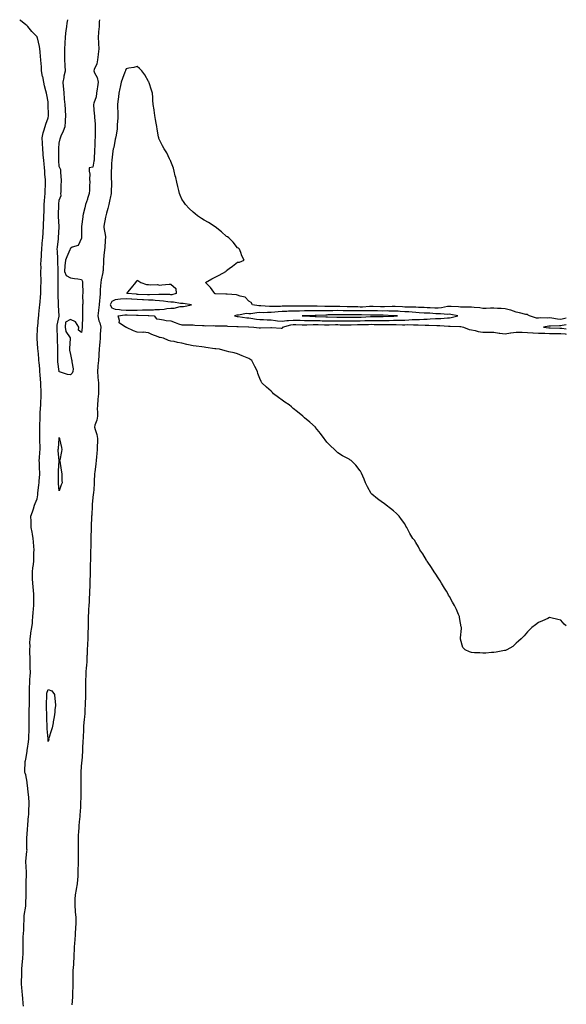
# Model space of a CAD drawing. Units: inches. Extents: x 881363 to 884003, y 7255658 to 7258298.
# Drawn here: x 883513 to 884003, y 7257414 to 7258298 of the extents above; entities that cross this region are included whole.
import ezdxf

# ---------------------------------------------------------------- set-up
doc = ezdxf.new("R2010")
doc.units = ezdxf.units.IN
doc.header["$MEASUREMENT"] = 0
doc.layers.add('Contour_88137255', color=7, linetype='Continuous', true_color=0xfde212)

msp = doc.modelspace()

# ---------------------------------------------------------------- linework, layer by layer
at = {"layer": 'Contour_88137255'}
for points in [[(883516.02, 7257411.92, 3319), (883515.75, 7257414.22, 3319), (883515.24, 7257419.11, 3319), (883514.89, 7257421.92, 3319), (883514.65, 7257425.32, 3319), (883514.51, 7257428.38, 3319), (883514.25, 7257431.92, 3319), (883514.26, 7257435.71, 3319), (883514.28, 7257438.15, 3319), (883514.29, 7257441.92, 3319), (883514.51, 7257445.46, 3319), (883514.8, 7257448.67, 3319), (883515.02, 7257451.92, 3319), (883515.19, 7257454.78, 3319), (883515.55, 7257459.41, 3319), (883515.7, 7257461.92, 3319), (883515.71, 7257464.26, 3319), (883515.69, 7257469.56, 3319), (883515.69, 7257471.92, 3319), (883515.71, 7257474.26, 3319), (883516.19, 7257480.06, 3319), (883516.21, 7257481.92, 3319), (883516.31, 7257483.67, 3319), (883516.39, 7257490.26, 3319), (883516.48, 7257491.92, 3319), (883516.62, 7257493.36, 3319), (883517.92, 7257501.79, 3319), (883517.94, 7257501.92, 3319), (883517.94, 7257502.03, 3319), (883518.05, 7257504.06, 3319), (883518.23, 7257511.74, 3319), (883518.23, 7257511.92, 3319), (883518.24, 7257512.12, 3319), (883518.26, 7257521.71, 3319), (883518.27, 7257521.92, 3319), (883518.29, 7257522.16, 3319), (883518.52, 7257531.45, 3319), (883518.57, 7257531.92, 3319), (883518.53, 7257532.4, 3319), (883518.1, 7257541.87, 3319), (883518.09, 7257541.92, 3319), (883518.1, 7257541.97, 3319), (883518.88, 7257551.09, 3319), (883519.07, 7257551.92, 3319), (883518.95, 7257552.82, 3319), (883518.96, 7257561.01, 3319), (883518.87, 7257561.92, 3319), (883518.9, 7257562.78, 3319), (883519.45, 7257570.51, 3319), (883519.51, 7257571.92, 3319), (883519.68, 7257573.55, 3319), (883520.2, 7257579.77, 3319), (883520.42, 7257581.92, 3319), (883520.67, 7257584.54, 3319), (883520.75, 7257589.21, 3319), (883521.05, 7257591.92, 3319), (883520.96, 7257594.83, 3319), (883520.57, 7257599.4, 3319), (883520.48, 7257601.92, 3319), (883520.24, 7257604.12, 3319), (883519.41, 7257610.55, 3319), (883519.26, 7257611.92, 3319), (883519.19, 7257613.06, 3319), (883518.05, 7257619.62, 3319), (883517.45, 7257621.31, 3319), (883517.26, 7257621.92, 3319), (883517.26, 7257622.71, 3319), (883517.51, 7257631.37, 3319), (883517.51, 7257631.92, 3319), (883517.63, 7257632.34, 3319), (883518.05, 7257633.93, 3319), (883519.18, 7257640.79, 3319), (883519.28, 7257641.92, 3319), (883519.42, 7257643.3, 3319), (883520.47, 7257649.5, 3319), (883520.7, 7257651.92, 3319), (883520.77, 7257654.63, 3319), (883520.93, 7257659.04, 3319), (883521.01, 7257661.92, 3319), (883521.07, 7257664.94, 3319), (883521, 7257668.97, 3319), (883521.06, 7257671.92, 3319), (883521.12, 7257674.99, 3319), (883521.11, 7257678.85, 3319), (883521.17, 7257681.92, 3319), (883521.2, 7257685.07, 3319), (883521.2, 7257688.77, 3319), (883521.23, 7257691.92, 3319), (883521.35, 7257695.22, 3319), (883521.43, 7257698.54, 3319), (883521.56, 7257701.92, 3319), (883521.72, 7257705.59, 3319), (883521.97, 7257708, 3319), (883522.12, 7257711.92, 3319), (883522.02, 7257715.89, 3319), (883521.92, 7257718.05, 3319), (883521.81, 7257721.92, 3319), (883521.79, 7257725.66, 3319), (883521.63, 7257728.35, 3319), (883521.6, 7257731.92, 3319), (883521.77, 7257735.64, 3319), (883521.71, 7257738.26, 3319), (883521.89, 7257741.92, 3319), (883522.58, 7257746.45, 3319), (883522.65, 7257747.32, 3319), (883523.49, 7257751.92, 3319), (883523.97, 7257756, 3319), (883523.95, 7257757.82, 3319), (883524.33, 7257761.92, 3319), (883524.65, 7257765.32, 3319), (883525, 7257768.87, 3319), (883525.29, 7257771.92, 3319), (883525.23, 7257774.74, 3319), (883525.16, 7257779.04, 3319), (883525.1, 7257781.92, 3319), (883524.75, 7257785.21, 3319), (883524.57, 7257788.44, 3319), (883524.18, 7257791.92, 3319), (883524.13, 7257795.85, 3319), (883524.09, 7257797.96, 3319), (883524.05, 7257801.92, 3319), (883524.43, 7257805.54, 3319), (883524.78, 7257808.65, 3319), (883525.13, 7257811.92, 3319), (883525.25, 7257814.72, 3319), (883525.33, 7257819.21, 3319), (883525.45, 7257821.92, 3319), (883525.19, 7257824.78, 3319), (883525, 7257828.86, 3319), (883524.7, 7257831.92, 3319), (883523.97, 7257836, 3319), (883523.69, 7257837.56, 3319), (883522.9, 7257841.92, 3319), (883522.81, 7257846.69, 3319), (883522.73, 7257847.23, 3319), (883522.63, 7257851.92, 3319), (883523.89, 7257856.07, 3319), (883524.82, 7257858.7, 3319), (883525.88, 7257861.92, 3319), (883526.46, 7257863.51, 3319), (883528.05, 7257867.76, 3319), (883528.64, 7257871.33, 3319), (883528.68, 7257871.92, 3319), (883528.77, 7257872.63, 3319), (883529.77, 7257880.2, 3319), (883529.97, 7257881.92, 3319), (883530, 7257883.87, 3319), (883530.49, 7257889.48, 3319), (883530.52, 7257891.92, 3319), (883530.26, 7257894.13, 3319), (883530.13, 7257899.84, 3319), (883529.92, 7257901.92, 3319), (883530.19, 7257904.06, 3319), (883530.43, 7257909.54, 3319), (883530.79, 7257911.92, 3319), (883530.8, 7257914.67, 3319), (883530.66, 7257919.31, 3319), (883530.67, 7257921.92, 3319), (883530.62, 7257924.49, 3319), (883530.49, 7257929.49, 3319), (883530.44, 7257931.92, 3319), (883530.52, 7257934.39, 3319), (883530.73, 7257939.24, 3319), (883530.81, 7257941.92, 3319), (883530.99, 7257944.87, 3319), (883531.32, 7257948.65, 3319), (883531.51, 7257951.92, 3319), (883531.62, 7257955.49, 3319), (883531.73, 7257958.24, 3319), (883531.84, 7257961.92, 3319), (883531.74, 7257965.61, 3319), (883531.57, 7257968.4, 3319), (883531.47, 7257971.92, 3319), (883531.25, 7257975.12, 3319), (883530.88, 7257979.09, 3319), (883530.67, 7257981.92, 3319), (883530.52, 7257984.39, 3319), (883529.92, 7257990.05, 3319), (883529.8, 7257991.92, 3319), (883529.71, 7257993.58, 3319), (883528.97, 7258000.99, 3319), (883528.92, 7258001.92, 3319), (883528.88, 7258002.75, 3319), (883528.26, 7258011.71, 3319), (883528.25, 7258011.92, 3319), (883528.26, 7258012.13, 3319), (883528.59, 7258021.37, 3319), (883528.6, 7258021.92, 3319), (883528.67, 7258022.55, 3319), (883529.4, 7258030.56, 3319), (883529.56, 7258031.92, 3319), (883529.67, 7258033.54, 3319), (883530.37, 7258039.6, 3319), (883530.52, 7258041.92, 3319), (883530.75, 7258044.63, 3319), (883531.12, 7258048.84, 3319), (883531.39, 7258051.92, 3319), (883531.53, 7258055.4, 3319), (883531.55, 7258058.42, 3319), (883531.69, 7258061.92, 3319), (883531.69, 7258065.56, 3319), (883531.58, 7258068.39, 3319), (883531.57, 7258071.92, 3319), (883531.68, 7258075.55, 3319), (883531.59, 7258078.38, 3319), (883531.71, 7258081.92, 3319), (883531.99, 7258085.86, 3319), (883532.08, 7258087.89, 3319), (883532.37, 7258091.92, 3319), (883532.75, 7258096.62, 3319), (883532.79, 7258097.18, 3319), (883533.18, 7258101.92, 3319), (883533.45, 7258106.52, 3319), (883533.51, 7258107.38, 3319), (883533.79, 7258111.92, 3319), (883533.99, 7258115.97, 3319), (883534.03, 7258117.91, 3319), (883534.24, 7258121.92, 3319), (883534.35, 7258125.62, 3319), (883534.48, 7258128.36, 3319), (883534.6, 7258131.92, 3319), (883534.79, 7258135.18, 3319), (883535.15, 7258139.02, 3319), (883535.34, 7258141.92, 3319), (883535.41, 7258144.57, 3319), (883535.63, 7258149.51, 3319), (883535.7, 7258151.92, 3319), (883535.54, 7258154.43, 3319), (883535.18, 7258159.05, 3319), (883535, 7258161.92, 3319), (883534.69, 7258165.29, 3319), (883534.43, 7258168.3, 3319), (883534.08, 7258171.92, 3319), (883533.66, 7258176.31, 3319), (883533.61, 7258177.48, 3319), (883533.13, 7258181.92, 3319), (883532.94, 7258186.81, 3319), (883532.92, 7258187.06, 3319), (883532.69, 7258191.92, 3319), (883533.69, 7258196.28, 3319), (883534.3, 7258198.17, 3319), (883535.3, 7258201.92, 3319), (883535.94, 7258204.04, 3319), (883538.05, 7258209.78, 3319), (883538.27, 7258211.7, 3319), (883538.31, 7258211.92, 3319), (883538.31, 7258212.17, 3319), (883538.2, 7258221.77, 3319), (883538.19, 7258221.92, 3319), (883538.19, 7258222.06, 3319), (883538.05, 7258224.18, 3319), (883536.78, 7258230.65, 3319), (883536.51, 7258231.92, 3319), (883536, 7258233.96, 3319), (883534.85, 7258238.72, 3319), (883534.06, 7258241.92, 3319), (883533.12, 7258246.85, 3319), (883533.09, 7258246.97, 3319), (883532.18, 7258251.92, 3319), (883531.96, 7258255.83, 3319), (883531.72, 7258258.25, 3319), (883531.49, 7258261.92, 3319), (883531.13, 7258265, 3319), (883530.8, 7258269.17, 3319), (883530.51, 7258271.92, 3319), (883530.18, 7258274.05, 3319), (883528.34, 7258281.63, 3319), (883528.29, 7258281.92, 3319), (883528.22, 7258282.1, 3319), (883528.05, 7258282.48, 3319), (883523.49, 7258287.36, 3319), (883519.66, 7258291.92, 3319), (883518.78, 7258292.65, 3319), (883518.05, 7258293.3, 3319), (883513.36, 7258297.23, 3319), (883512.52, 7258298, 3319)], [(883584, 7258298, 3318), (883583.99, 7258297.86, 3318), (883583.93, 7258296.04, 3318), (883583.75, 7258291.92, 3318), (883583.27, 7258287.14, 3318), (883583.22, 7258286.74, 3318), (883582.78, 7258281.92, 3318), (883583.24, 7258277.11, 3318), (883583.2, 7258276.76, 3318), (883583.52, 7258271.92, 3318), (883582.92, 7258267.06, 3318), (883582.9, 7258266.77, 3318), (883582.38, 7258261.92, 3318), (883581.74, 7258258.24, 3318), (883579.46, 7258253.34, 3318), (883579.06, 7258251.92, 3318), (883579.71, 7258250.26, 3318), (883582.14, 7258246.01, 3318), (883583.02, 7258241.92, 3318), (883582.39, 7258237.58, 3318), (883582.17, 7258236.04, 3318), (883581.57, 7258231.92, 3318), (883581.13, 7258228.84, 3318), (883579.01, 7258222.88, 3318), (883578.81, 7258221.92, 3318), (883578.86, 7258221.11, 3318), (883579.45, 7258213.33, 3318), (883579.54, 7258211.92, 3318), (883579.66, 7258210.31, 3318), (883580.13, 7258204.01, 3318), (883580.29, 7258201.92, 3318), (883580.18, 7258199.78, 3318), (883580.28, 7258194.15, 3318), (883580.18, 7258191.92, 3318), (883579.86, 7258190.1, 3318), (883579.8, 7258183.67, 3318), (883579.57, 7258181.92, 3318), (883579.51, 7258180.46, 3318), (883579.26, 7258173.13, 3318), (883579.21, 7258171.92, 3318), (883579.09, 7258170.88, 3318), (883578.05, 7258165.67, 3318), (883574.89, 7258165.08, 3318), (883574.92, 7258161.92, 3318), (883575.34, 7258159.21, 3318), (883575.13, 7258154.85, 3318), (883575.44, 7258151.92, 3318), (883575.26, 7258149.14, 3318), (883575.06, 7258144.91, 3318), (883574.87, 7258141.92, 3318), (883573.41, 7258137.28, 3318), (883573.27, 7258136.71, 3318), (883571.5, 7258131.92, 3318), (883570.91, 7258129.06, 3318), (883569.53, 7258123.39, 3318), (883569.2, 7258121.92, 3318), (883569.09, 7258120.88, 3318), (883568.05, 7258112.21, 3318), (883567.98, 7258111.99, 3318), (883567.98, 7258111.92, 3318), (883567.97, 7258111.83, 3318), (883568.05, 7258104.42, 3318), (883568.06, 7258101.91, 3318), (883568.05, 7258101.8, 3318), (883564.87, 7258095.1, 3318), (883559.67, 7258093.54, 3318), (883558.05, 7258092.63, 3318), (883557.68, 7258092.29, 3318), (883557.72, 7258091.92, 3318), (883557.49, 7258091.36, 3318), (883554.85, 7258085.11, 3318), (883553.57, 7258081.92, 3318), (883553.11, 7258076.98, 3318), (883553.1, 7258076.87, 3318), (883552.64, 7258071.92, 3318), (883554.35, 7258068.22, 3318), (883558.05, 7258066.05, 3318), (883561.56, 7258065.43, 3318), (883564.81, 7258065.16, 3318), (883568.05, 7258064.66, 3318), (883568.87, 7258062.74, 3318), (883568.91, 7258061.92, 3318), (883568.93, 7258061.04, 3318), (883569.04, 7258052.91, 3318), (883569.06, 7258051.92, 3318), (883568.99, 7258050.97, 3318), (883569.03, 7258042.9, 3318), (883568.97, 7258041.92, 3318), (883568.98, 7258040.99, 3318), (883569.01, 7258032.88, 3318), (883569.01, 7258031.92, 3318), (883568.99, 7258030.98, 3318), (883568.61, 7258022.49, 3318), (883568.6, 7258021.92, 3318), (883568.56, 7258021.41, 3318), (883568.05, 7258017.09, 3318), (883565.32, 7258019.19, 3318), (883565.67, 7258021.92, 3318), (883562.64, 7258026.51, 3318), (883558.05, 7258028.67, 3318), (883553.75, 7258026.22, 3318), (883553.32, 7258021.92, 3318), (883553.99, 7258017.86, 3318), (883557.71, 7258012.26, 3318), (883557.85, 7258011.92, 3318), (883557.81, 7258011.68, 3318), (883557.21, 7258002.76, 3318), (883557.06, 7258001.92, 3318), (883557.22, 7258001.09, 3318), (883558.05, 7257997.41, 3318), (883559.01, 7257992.89, 3318), (883559.37, 7257991.92, 3318), (883559.22, 7257990.75, 3318), (883560.49, 7257984.36, 3318), (883560.31, 7257981.92, 3318), (883559.6, 7257980.37, 3318), (883558.05, 7257978.94, 3318), (883555.46, 7257979.33, 3318), (883548.26, 7257981.71, 3318), (883548.05, 7257981.75, 3318), (883548.03, 7257981.9, 3318), (883548.02, 7257981.95, 3318), (883546.74, 7257990.61, 3318), (883546.64, 7257991.92, 3318), (883546.65, 7257993.33, 3318), (883546.81, 7258000.68, 3318), (883546.82, 7258001.92, 3318), (883546.78, 7258003.19, 3318), (883546.49, 7258010.36, 3318), (883546.44, 7258011.92, 3318), (883546.39, 7258013.57, 3318), (883546.05, 7258019.92, 3318), (883545.99, 7258021.92, 3318), (883546.27, 7258023.71, 3318), (883547.93, 7258031.79, 3318), (883547.95, 7258031.92, 3318), (883547.94, 7258032.03, 3318), (883547.29, 7258041.17, 3318), (883547.27, 7258041.92, 3318), (883547.29, 7258042.68, 3318), (883547.04, 7258050.91, 3318), (883547.06, 7258051.92, 3318), (883547.09, 7258052.89, 3318), (883546.94, 7258060.81, 3318), (883546.96, 7258061.92, 3318), (883546.97, 7258062.99, 3318), (883546.98, 7258070.85, 3318), (883546.99, 7258071.92, 3318), (883547.01, 7258072.96, 3318), (883546.84, 7258080.71, 3318), (883546.86, 7258081.92, 3318), (883546.84, 7258083.13, 3318), (883546.3, 7258090.17, 3318), (883546.27, 7258091.92, 3318), (883546.41, 7258093.56, 3318), (883547.39, 7258101.26, 3318), (883547.44, 7258101.92, 3318), (883547.47, 7258102.51, 3318), (883547.84, 7258111.71, 3318), (883547.84, 7258111.92, 3318), (883547.84, 7258112.13, 3318), (883547.28, 7258121.15, 3318), (883547.26, 7258121.92, 3318), (883547.28, 7258122.69, 3318), (883547.6, 7258131.47, 3318), (883547.61, 7258131.92, 3318), (883547.64, 7258132.33, 3318), (883548.05, 7258136.04, 3318), (883549.77, 7258140.19, 3318), (883549.55, 7258141.92, 3318), (883549.62, 7258143.49, 3318), (883549.8, 7258150.17, 3318), (883549.88, 7258151.92, 3318), (883550.01, 7258153.88, 3318), (883549.36, 7258160.6, 3318), (883549.49, 7258161.92, 3318), (883549.3, 7258163.17, 3318), (883548.05, 7258166.06, 3318), (883547.52, 7258171.38, 3318), (883547.48, 7258171.92, 3318), (883547.48, 7258172.49, 3318), (883547.68, 7258181.55, 3318), (883547.68, 7258181.92, 3318), (883547.69, 7258182.28, 3318), (883548.05, 7258187.22, 3318), (883548.96, 7258191.01, 3318), (883549.04, 7258191.92, 3318), (883549.74, 7258193.62, 3318), (883551.76, 7258198.21, 3318), (883553.17, 7258201.92, 3318), (883553.7, 7258206.28, 3318), (883553.5, 7258207.37, 3318), (883553.81, 7258211.92, 3318), (883553.55, 7258216.42, 3318), (883553.46, 7258217.33, 3318), (883553.21, 7258221.92, 3318), (883552.86, 7258226.72, 3318), (883552.83, 7258227.14, 3318), (883552.49, 7258231.92, 3318), (883552.01, 7258235.88, 3318), (883551.85, 7258238.12, 3318), (883551.42, 7258241.92, 3318), (883552.3, 7258246.17, 3318), (883552.41, 7258247.56, 3318), (883553.62, 7258251.92, 3318), (883553.38, 7258256.59, 3318), (883553.33, 7258257.19, 3318), (883553.1, 7258261.92, 3318), (883553.13, 7258266.83, 3318), (883553.13, 7258267, 3318), (883553.16, 7258271.92, 3318), (883553.3, 7258276.67, 3318), (883553.33, 7258277.19, 3318), (883553.48, 7258281.92, 3318), (883553.96, 7258286.01, 3318), (883554.24, 7258288.11, 3318), (883554.7, 7258291.92, 3318), (883555.01, 7258294.96, 3318), (883555.6, 7258298, 3318)], [(884003, 7258029.83, 3319), (884000.6, 7258029.37, 3319), (883998.05, 7258028.85, 3319), (883995.18, 7258029.05, 3319), (883989.98, 7258030, 3319), (883988.05, 7258030.15, 3319), (883986.14, 7258030.01, 3319), (883979.88, 7258030.08, 3319), (883978.05, 7258029.92, 3319), (883976.14, 7258030.01, 3319), (883969.85, 7258031.92, 3319), (883968.87, 7258032.74, 3319), (883968.05, 7258033.05, 3319), (883966.64, 7258033.33, 3319), (883960.97, 7258034.84, 3319), (883958.05, 7258035.31, 3319), (883953.19, 7258037.07, 3319), (883952.87, 7258037.11, 3319), (883948.05, 7258038.31, 3319), (883944.69, 7258038.56, 3319), (883941.4, 7258038.57, 3319), (883938.05, 7258038.8, 3319), (883934.87, 7258038.74, 3319), (883931.24, 7258038.73, 3319), (883928.05, 7258038.67, 3319), (883925.41, 7258039.28, 3319), (883920.45, 7258039.52, 3319), (883918.05, 7258039.93, 3319), (883916.06, 7258039.93, 3319), (883910.17, 7258039.8, 3319), (883908.05, 7258039.8, 3319), (883906.19, 7258040.06, 3319), (883899.67, 7258040.3, 3319), (883898.05, 7258040.49, 3319), (883896.49, 7258040.36, 3319), (883890.94, 7258039.04, 3319), (883888.05, 7258038.85, 3319), (883885.14, 7258039.01, 3319), (883880.78, 7258039.19, 3319), (883878.05, 7258039.33, 3319), (883875.57, 7258039.44, 3319), (883870.42, 7258039.56, 3319), (883868.05, 7258039.66, 3319), (883865.92, 7258039.78, 3319), (883860.2, 7258039.77, 3319), (883858.05, 7258039.88, 3319), (883856.13, 7258040, 3319), (883849.55, 7258040.42, 3319), (883848.05, 7258040.51, 3319), (883846.63, 7258040.5, 3319), (883839.87, 7258040.1, 3319), (883838.05, 7258040.09, 3319), (883836.26, 7258040.12, 3319), (883829.59, 7258040.38, 3319), (883828.05, 7258040.41, 3319), (883826.52, 7258040.4, 3319), (883820.05, 7258039.93, 3319), (883818.05, 7258039.91, 3319), (883816.07, 7258039.94, 3319), (883809.8, 7258040.17, 3319), (883808.05, 7258040.2, 3319), (883806.34, 7258040.21, 3319), (883799.72, 7258040.25, 3319), (883798.05, 7258040.26, 3319), (883796.37, 7258040.24, 3319), (883789.65, 7258040.33, 3319), (883788.05, 7258040.31, 3319), (883786.44, 7258040.31, 3319), (883779.37, 7258040.6, 3319), (883778.05, 7258040.6, 3319), (883776.72, 7258040.59, 3319), (883769.14, 7258040.83, 3319), (883768.05, 7258040.82, 3319), (883766.93, 7258040.81, 3319), (883759.27, 7258040.7, 3319), (883758.05, 7258040.69, 3319), (883756.78, 7258040.65, 3319), (883749.34, 7258040.63, 3319), (883748.05, 7258040.58, 3319), (883746.62, 7258040.49, 3319), (883739.45, 7258040.52, 3319), (883738.05, 7258040.42, 3319), (883736.57, 7258040.44, 3319), (883728.86, 7258041.11, 3319), (883728.05, 7258041.12, 3319), (883727.24, 7258041.11, 3319), (883721.54, 7258041.92, 3319), (883720.17, 7258044.04, 3319), (883718.05, 7258045.27, 3319), (883714.83, 7258048.71, 3319), (883710.35, 7258049.63, 3319), (883708.05, 7258050.63, 3319), (883706.98, 7258050.85, 3319), (883698.6, 7258051.37, 3319), (883698.05, 7258051.46, 3319), (883697.61, 7258051.47, 3319), (883688.07, 7258051.89, 3319), (883688.05, 7258051.9, 3319), (883688.03, 7258051.9, 3319), (883687.76, 7258051.92, 3319), (883686.8, 7258053.17, 3319), (883683.58, 7258057.46, 3319), (883679.33, 7258061.92, 3319), (883684.79, 7258065.18, 3319), (883688.05, 7258066.79, 3319), (883691.48, 7258068.48, 3319), (883697.57, 7258071.92, 3319), (883697.73, 7258072.24, 3319), (883698.05, 7258072.65, 3319), (883700.55, 7258074.42, 3319), (883703.49, 7258076.47, 3319), (883708.05, 7258080.12, 3319), (883709.63, 7258080.34, 3319), (883713.86, 7258081.92, 3319), (883711.96, 7258085.84, 3319), (883710.97, 7258089, 3319), (883709.84, 7258091.92, 3319), (883708.79, 7258092.66, 3319), (883708.05, 7258093.13, 3319), (883704.19, 7258098.05, 3319), (883700.2, 7258101.92, 3319), (883698.96, 7258102.83, 3319), (883698.05, 7258103.37, 3319), (883693.68, 7258107.55, 3319), (883688.05, 7258111.92, 3319), (883681.93, 7258115.8, 3319), (883678.05, 7258117.96, 3319), (883675.62, 7258119.49, 3319), (883672.09, 7258121.92, 3319), (883669.83, 7258123.71, 3319), (883668.05, 7258125.11, 3319), (883664.55, 7258128.42, 3319), (883661.29, 7258131.92, 3319), (883659.99, 7258133.86, 3319), (883658.05, 7258136.87, 3319), (883656.45, 7258140.32, 3319), (883655.93, 7258141.92, 3319), (883655.26, 7258144.71, 3319), (883654.31, 7258148.18, 3319), (883653.44, 7258151.92, 3319), (883652.51, 7258156.38, 3319), (883652.15, 7258157.82, 3319), (883651.24, 7258161.92, 3319), (883650.62, 7258164.49, 3319), (883648.05, 7258170.61, 3319), (883647.71, 7258171.58, 3319), (883647.54, 7258171.92, 3319), (883646.97, 7258172.99, 3319), (883644.46, 7258178.33, 3319), (883642.09, 7258181.92, 3319), (883640.72, 7258184.6, 3319), (883638.05, 7258189.95, 3319), (883637.49, 7258191.36, 3319), (883637.3, 7258191.92, 3319), (883637.16, 7258192.82, 3319), (883635.78, 7258199.64, 3319), (883635.44, 7258201.92, 3319), (883634.9, 7258205.07, 3319), (883634.35, 7258208.22, 3319), (883633.68, 7258211.92, 3319), (883633.1, 7258216.87, 3319), (883633.09, 7258216.96, 3319), (883632.38, 7258221.92, 3319), (883631.97, 7258225.85, 3319), (883632, 7258227.97, 3319), (883631.65, 7258231.92, 3319), (883630.75, 7258234.63, 3319), (883628.7, 7258241.27, 3319), (883628.49, 7258241.92, 3319), (883628.31, 7258242.18, 3319), (883628.05, 7258242.58, 3319), (883624.7, 7258248.57, 3319), (883622.05, 7258251.92, 3319), (883620.15, 7258254.02, 3319), (883618.05, 7258255.83, 3319), (883614.87, 7258255.1, 3319), (883610.59, 7258254.46, 3319), (883608.05, 7258253.93, 3319), (883607.51, 7258252.46, 3319), (883607.37, 7258251.92, 3319), (883606.92, 7258250.79, 3319), (883604.8, 7258245.17, 3319), (883603.46, 7258241.92, 3319), (883602.66, 7258237.31, 3319), (883602.41, 7258236.29, 3319), (883601.59, 7258231.92, 3319), (883601.22, 7258228.75, 3319), (883600.5, 7258224.37, 3319), (883600.2, 7258221.92, 3319), (883600.14, 7258219.83, 3319), (883600.5, 7258214.37, 3319), (883600.44, 7258211.92, 3319), (883600.43, 7258209.54, 3319), (883600.06, 7258203.93, 3319), (883600.06, 7258201.92, 3319), (883599.92, 7258200.05, 3319), (883598.63, 7258192.51, 3319), (883598.58, 7258191.92, 3319), (883598.48, 7258191.49, 3319), (883598.05, 7258190.64, 3319), (883596.86, 7258183.11, 3319), (883596.38, 7258181.92, 3319), (883596.16, 7258180.03, 3319), (883595.56, 7258174.41, 3319), (883595.28, 7258171.92, 3319), (883595.01, 7258168.88, 3319), (883594.8, 7258165.17, 3319), (883594.49, 7258161.92, 3319), (883594.69, 7258158.56, 3319), (883594.69, 7258155.28, 3319), (883594.86, 7258151.92, 3319), (883594.83, 7258148.71, 3319), (883594.57, 7258145.4, 3319), (883594.53, 7258141.92, 3319), (883593.67, 7258137.55, 3319), (883593.49, 7258136.48, 3319), (883592.55, 7258131.92, 3319), (883591.67, 7258128.31, 3319), (883590.3, 7258124.17, 3319), (883589.67, 7258121.92, 3319), (883589.45, 7258120.52, 3319), (883588.05, 7258112.59, 3319), (883588, 7258111.97, 3319), (883588, 7258111.92, 3319), (883588, 7258111.87, 3319), (883588.05, 7258111.27, 3319), (883589.42, 7258103.29, 3319), (883589.53, 7258101.92, 3319), (883589.33, 7258100.64, 3319), (883588.76, 7258092.63, 3319), (883588.67, 7258091.92, 3319), (883588.63, 7258091.34, 3319), (883588.05, 7258086.29, 3319), (883587.78, 7258082.19, 3319), (883587.76, 7258081.92, 3319), (883587.73, 7258081.6, 3319), (883587.29, 7258072.68, 3319), (883587.2, 7258071.92, 3319), (883586.98, 7258070.85, 3319), (883585.69, 7258064.28, 3319), (883585.19, 7258061.92, 3319), (883585.09, 7258058.96, 3319), (883584.75, 7258055.22, 3319), (883584.65, 7258051.92, 3319), (883584.28, 7258048.15, 3319), (883584.1, 7258045.88, 3319), (883583.7, 7258041.92, 3319), (883583.22, 7258037.09, 3319), (883583.16, 7258036.8, 3319), (883582.76, 7258031.92, 3319), (883583.56, 7258027.43, 3319), (883584.33, 7258025.63, 3319), (883585.36, 7258021.92, 3319), (883585.15, 7258019.02, 3319), (883584.81, 7258015.16, 3319), (883584.58, 7258011.92, 3319), (883584.32, 7258008.2, 3319), (883584.18, 7258005.8, 3319), (883583.91, 7258001.92, 3319), (883583.58, 7257997.45, 3319), (883583.47, 7257996.5, 3319), (883583.17, 7257991.92, 3319), (883582.76, 7257987.2, 3319), (883582.66, 7257986.53, 3319), (883582.22, 7257981.92, 3319), (883582.63, 7257977.34, 3319), (883582.61, 7257976.48, 3319), (883583.12, 7257971.92, 3319), (883583.16, 7257967.04, 3319), (883583.18, 7257966.78, 3319), (883583.22, 7257961.92, 3319), (883582.77, 7257957.19, 3319), (883582.67, 7257956.54, 3319), (883582.18, 7257951.92, 3319), (883582.11, 7257947.87, 3319), (883582.28, 7257946.15, 3319), (883582.22, 7257941.92, 3319), (883581.62, 7257938.35, 3319), (883580.06, 7257933.93, 3319), (883579.6, 7257931.92, 3319), (883580.09, 7257929.88, 3319), (883581.66, 7257925.53, 3319), (883582.31, 7257921.92, 3319), (883582.2, 7257917.77, 3319), (883582.16, 7257916.02, 3319), (883582.06, 7257911.92, 3319), (883581.74, 7257908.23, 3319), (883581.43, 7257905.3, 3319), (883581.13, 7257901.92, 3319), (883580.81, 7257899.16, 3319), (883580.12, 7257893.99, 3319), (883579.87, 7257891.92, 3319), (883579.78, 7257890.19, 3319), (883579.34, 7257883.21, 3319), (883579.28, 7257881.92, 3319), (883579.2, 7257880.77, 3319), (883578.62, 7257872.49, 3319), (883578.58, 7257871.92, 3319), (883578.53, 7257871.44, 3319), (883578.05, 7257868.85, 3319), (883577.56, 7257862.41, 3319), (883577.52, 7257861.92, 3319), (883577.45, 7257861.31, 3319), (883577.13, 7257852.85, 3319), (883576.99, 7257851.92, 3319), (883576.95, 7257850.83, 3319), (883576.73, 7257843.24, 3319), (883576.68, 7257841.92, 3319), (883576.63, 7257840.49, 3319), (883576.43, 7257833.54, 3319), (883576.36, 7257831.92, 3319), (883576.29, 7257830.16, 3319), (883576.26, 7257823.71, 3319), (883576.18, 7257821.92, 3319), (883576.1, 7257819.98, 3319), (883575.99, 7257813.98, 3319), (883575.9, 7257811.92, 3319), (883575.79, 7257809.66, 3319), (883575.81, 7257804.17, 3319), (883575.68, 7257801.92, 3319), (883575.61, 7257799.48, 3319), (883575.56, 7257794.41, 3319), (883575.47, 7257791.92, 3319), (883575.35, 7257789.22, 3319), (883575.23, 7257784.73, 3319), (883575.1, 7257781.92, 3319), (883574.93, 7257778.8, 3319), (883574.72, 7257775.25, 3319), (883574.54, 7257771.92, 3319), (883574.33, 7257768.2, 3319), (883574.17, 7257765.81, 3319), (883573.96, 7257761.92, 3319), (883573.91, 7257757.78, 3319), (883573.86, 7257756.11, 3319), (883573.81, 7257751.92, 3319), (883573.69, 7257747.55, 3319), (883573.65, 7257746.31, 3319), (883573.52, 7257741.92, 3319), (883573.33, 7257737.2, 3319), (883573.31, 7257736.66, 3319), (883573.12, 7257731.92, 3319), (883572.91, 7257727.06, 3319), (883572.9, 7257726.76, 3319), (883572.68, 7257721.92, 3319), (883572.39, 7257717.58, 3319), (883572.26, 7257716.13, 3319), (883571.96, 7257711.92, 3319), (883571.79, 7257708.18, 3319), (883571.68, 7257705.55, 3319), (883571.52, 7257701.92, 3319), (883571.55, 7257698.42, 3319), (883571.5, 7257695.37, 3319), (883571.53, 7257691.92, 3319), (883571.45, 7257688.52, 3319), (883571.36, 7257685.23, 3319), (883571.28, 7257681.92, 3319), (883571.09, 7257678.88, 3319), (883570.81, 7257674.67, 3319), (883570.63, 7257671.92, 3319), (883570.44, 7257669.53, 3319), (883569.86, 7257663.74, 3319), (883569.72, 7257661.92, 3319), (883569.69, 7257660.29, 3319), (883569.36, 7257653.23, 3319), (883569.33, 7257651.92, 3319), (883569.26, 7257650.71, 3319), (883568.98, 7257642.85, 3319), (883568.93, 7257641.92, 3319), (883568.88, 7257641.09, 3319), (883568.16, 7257632.04, 3319), (883568.16, 7257631.92, 3319), (883568.15, 7257631.82, 3319), (883568.05, 7257631.05, 3319), (883567.46, 7257622.51, 3319), (883567.4, 7257621.92, 3319), (883567.43, 7257621.3, 3319), (883567.28, 7257612.69, 3319), (883567.31, 7257611.92, 3319), (883567.29, 7257611.17, 3319), (883567.29, 7257602.68, 3319), (883567.27, 7257601.92, 3319), (883567.23, 7257601.1, 3319), (883567.08, 7257592.89, 3319), (883567.03, 7257591.92, 3319), (883566.95, 7257590.82, 3319), (883566.51, 7257583.45, 3319), (883566.4, 7257581.92, 3319), (883566.24, 7257580.11, 3319), (883565.66, 7257574.31, 3319), (883565.46, 7257571.92, 3319), (883565.36, 7257569.23, 3319), (883565.1, 7257564.87, 3319), (883565, 7257561.92, 3319), (883564.97, 7257558.83, 3319), (883564.95, 7257555.03, 3319), (883564.91, 7257551.92, 3319), (883564.88, 7257548.76, 3319), (883564.96, 7257545.02, 3319), (883564.93, 7257541.92, 3319), (883564.87, 7257538.75, 3319), (883564.8, 7257535.17, 3319), (883564.73, 7257531.92, 3319), (883564.54, 7257528.41, 3319), (883564.27, 7257525.7, 3319), (883564.08, 7257521.92, 3319), (883563.27, 7257517.14, 3319), (883563.24, 7257516.73, 3319), (883562.25, 7257511.92, 3319), (883562.07, 7257507.9, 3319), (883562.06, 7257505.92, 3319), (883561.9, 7257501.92, 3319), (883562.28, 7257497.69, 3319), (883562.43, 7257496.3, 3319), (883562.82, 7257491.92, 3319), (883562.77, 7257487.19, 3319), (883562.76, 7257486.63, 3319), (883562.72, 7257481.92, 3319), (883562.38, 7257477.59, 3319), (883562.2, 7257476.07, 3319), (883561.86, 7257471.92, 3319), (883561.68, 7257468.29, 3319), (883561.49, 7257465.36, 3319), (883561.32, 7257461.92, 3319), (883561.18, 7257458.79, 3319), (883560.98, 7257454.85, 3319), (883560.85, 7257451.92, 3319), (883560.7, 7257449.27, 3319), (883560.2, 7257444.07, 3319), (883560.07, 7257441.92, 3319), (883560.09, 7257439.88, 3319), (883560.17, 7257434.04, 3319), (883560.19, 7257431.92, 3319), (883560.14, 7257429.82, 3319), (883560.03, 7257423.89, 3319), (883559.99, 7257421.92, 3319), (883559.87, 7257420.1, 3319), (883559.24, 7257413.11, 3319)], [(884003, 7257753.46, 3319), (884001.11, 7257754.98, 3319), (883998.05, 7257758.59, 3319), (883995.43, 7257759.3, 3319), (883989.2, 7257760.77, 3319), (883988.05, 7257761.01, 3319), (883986.38, 7257760.25, 3319), (883981.8, 7257758.17, 3319), (883978.05, 7257756.46, 3319), (883975.46, 7257754.51, 3319), (883972.05, 7257751.92, 3319), (883970.13, 7257749.84, 3319), (883968.05, 7257748.07, 3319), (883965.29, 7257744.67, 3319), (883962.53, 7257741.92, 3319), (883960.15, 7257739.82, 3319), (883958.05, 7257737.98, 3319), (883955.02, 7257734.95, 3319), (883949.72, 7257731.92, 3319), (883948.47, 7257731.49, 3319), (883948.05, 7257731.4, 3319), (883947.49, 7257731.36, 3319), (883940.19, 7257729.78, 3319), (883938.05, 7257729.65, 3319), (883935.74, 7257729.62, 3319), (883930.86, 7257729.11, 3319), (883928.05, 7257729.06, 3319), (883925.32, 7257729.2, 3319), (883920.55, 7257729.42, 3319), (883918.05, 7257729.54, 3319), (883916.22, 7257730.09, 3319), (883912.17, 7257731.92, 3319), (883910.28, 7257734.16, 3319), (883908.05, 7257741.46, 3319), (883907.98, 7257741.85, 3319), (883907.98, 7257741.92, 3319), (883907.99, 7257741.98, 3319), (883908.05, 7257742.83, 3319), (883908.94, 7257751.03, 3319), (883908.91, 7257751.92, 3319), (883908.74, 7257752.61, 3319), (883908.05, 7257756.09, 3319), (883907.24, 7257761.11, 3319), (883907.09, 7257761.92, 3319), (883906.3, 7257763.67, 3319), (883904.39, 7257768.26, 3319), (883902.63, 7257771.92, 3319), (883901.02, 7257774.89, 3319), (883898.05, 7257780.03, 3319), (883897.36, 7257781.23, 3319), (883896.96, 7257781.92, 3319), (883895.36, 7257784.62, 3319), (883893.66, 7257787.53, 3319), (883890.98, 7257791.92, 3319), (883889.96, 7257793.83, 3319), (883888.05, 7257796.66, 3319), (883885.99, 7257799.86, 3319), (883884.45, 7257801.92, 3319), (883882.13, 7257806, 3319), (883878.05, 7257811.65, 3319), (883877.93, 7257811.8, 3319), (883877.83, 7257811.92, 3319), (883877.49, 7257812.48, 3319), (883874.3, 7257818.17, 3319), (883871.48, 7257821.92, 3319), (883870.5, 7257824.37, 3319), (883868.05, 7257828.5, 3319), (883866.67, 7257830.53, 3319), (883865.22, 7257831.92, 3319), (883862.63, 7257836.5, 3319), (883861.8, 7257838.17, 3319), (883859.85, 7257841.92, 3319), (883859.15, 7257843.01, 3319), (883858.05, 7257845.03, 3319), (883855.19, 7257849.06, 3319), (883853.05, 7257851.92, 3319), (883850.61, 7257854.49, 3319), (883848.05, 7257856.92, 3319), (883845.19, 7257859.06, 3319), (883841.38, 7257861.92, 3319), (883839.48, 7257863.35, 3319), (883838.05, 7257864.42, 3319), (883833.64, 7257867.51, 3319), (883828.37, 7257871.92, 3319), (883828.22, 7257872.1, 3319), (883828.05, 7257872.38, 3319), (883824.66, 7257878.53, 3319), (883822.93, 7257881.92, 3319), (883821.5, 7257885.37, 3319), (883819.3, 7257890.67, 3319), (883818.78, 7257891.92, 3319), (883818.48, 7257892.35, 3319), (883818.05, 7257892.89, 3319), (883814.05, 7257897.92, 3319), (883810.05, 7257901.92, 3319), (883808.9, 7257902.77, 3319), (883808.05, 7257903.32, 3319), (883805.13, 7257904.84, 3319), (883802.32, 7257906.19, 3319), (883798.05, 7257908.99, 3319), (883796.51, 7257910.38, 3319), (883795.05, 7257911.92, 3319), (883791.31, 7257915.17, 3319), (883788.05, 7257918.59, 3319), (883786.62, 7257920.49, 3319), (883785.76, 7257921.92, 3319), (883782.48, 7257926.35, 3319), (883778.05, 7257931.71, 3319), (883777.96, 7257931.83, 3319), (883777.9, 7257931.92, 3319), (883772.77, 7257936.64, 3319), (883768.05, 7257940.4, 3319), (883767.27, 7257941.14, 3319), (883766.47, 7257941.92, 3319), (883761.9, 7257945.78, 3319), (883758.05, 7257948.87, 3319), (883756.4, 7257950.27, 3319), (883754.46, 7257951.92, 3319), (883750.57, 7257954.45, 3319), (883748.05, 7257956.16, 3319), (883744.65, 7257958.52, 3319), (883740.32, 7257961.92, 3319), (883739.24, 7257963.11, 3319), (883738.05, 7257964.27, 3319), (883733.99, 7257967.86, 3319), (883729.72, 7257971.92, 3319), (883729.21, 7257973.08, 3319), (883728.05, 7257975.86, 3319), (883726.23, 7257980.1, 3319), (883725.8, 7257981.92, 3319), (883723.5, 7257986.46, 3319), (883723.19, 7257987.06, 3319), (883720.94, 7257991.92, 3319), (883719.13, 7257992.99, 3319), (883718.05, 7257993.57, 3319), (883715.19, 7257994.78, 3319), (883712.27, 7257996.14, 3319), (883708.05, 7257997.74, 3319), (883704.85, 7257998.72, 3319), (883700.24, 7257999.72, 3319), (883698.05, 7258000.31, 3319), (883696.76, 7258000.62, 3319), (883691.95, 7258001.92, 3319), (883688.43, 7258002.29, 3319), (883688.05, 7258002.37, 3319), (883687.52, 7258002.46, 3319), (883679.68, 7258003.55, 3319), (883678.05, 7258003.83, 3319), (883675.84, 7258004.14, 3319), (883670.88, 7258004.75, 3319), (883668.05, 7258005.14, 3319), (883663.87, 7258006.1, 3319), (883662.54, 7258006.4, 3319), (883658.05, 7258007.44, 3319), (883654.2, 7258008.07, 3319), (883651.18, 7258008.8, 3319), (883648.05, 7258009.38, 3319), (883646.08, 7258009.96, 3319), (883641.57, 7258011.92, 3319), (883638.63, 7258012.5, 3319), (883638.05, 7258012.66, 3319), (883636.82, 7258013.15, 3319), (883631.23, 7258015.09, 3319), (883628.05, 7258016.61, 3319), (883623.35, 7258017.21, 3319), (883622.86, 7258017.11, 3319), (883618.05, 7258017.42, 3319), (883614.52, 7258018.39, 3319), (883608.31, 7258021.66, 3319), (883608.05, 7258021.76, 3319), (883607.93, 7258021.79, 3319), (883607.59, 7258021.92, 3319), (883601.85, 7258025.72, 3319), (883602.18, 7258027.79, 3319), (883600.92, 7258031.92, 3319), (883606.98, 7258032.99, 3319), (883608.05, 7258032.94, 3319), (883609.07, 7258032.94, 3319), (883617.28, 7258032.68, 3319), (883618.05, 7258032.69, 3319), (883618.83, 7258032.7, 3319), (883627.66, 7258032.31, 3319), (883628.05, 7258032.32, 3319), (883628.46, 7258032.32, 3319), (883633.15, 7258031.92, 3319), (883635.4, 7258029.27, 3319), (883638.05, 7258028.94, 3319), (883641.43, 7258028.54, 3319), (883643.8, 7258027.67, 3319), (883648.05, 7258027.39, 3319), (883652.01, 7258025.88, 3319), (883655.07, 7258024.9, 3319), (883658.05, 7258023.85, 3319), (883659.89, 7258023.77, 3319), (883666.11, 7258023.86, 3319), (883668.05, 7258023.78, 3319), (883669.66, 7258023.53, 3319), (883676.62, 7258023.35, 3319), (883678.05, 7258023.18, 3319), (883679.24, 7258023.11, 3319), (883686.77, 7258023.2, 3319), (883688.05, 7258023.13, 3319), (883689.13, 7258023, 3319), (883697, 7258022.97, 3319), (883698.05, 7258022.88, 3319), (883698.91, 7258022.78, 3319), (883707.45, 7258022.53, 3319), (883708.05, 7258022.47, 3319), (883708.55, 7258022.42, 3319), (883717.97, 7258022, 3319), (883718.05, 7258022, 3319), (883718.12, 7258021.99, 3319), (883722.56, 7258021.92, 3319), (883727.42, 7258021.29, 3319), (883728.05, 7258021.28, 3319), (883728.62, 7258021.35, 3319), (883737.75, 7258021.63, 3319), (883738.05, 7258021.66, 3319), (883738.33, 7258021.64, 3319), (883747, 7258020.87, 3319), (883748.05, 7258020.8, 3319), (883748.5, 7258021.47, 3319), (883748.44, 7258021.92, 3319), (883755.94, 7258024.03, 3319), (883758.05, 7258024.23, 3319), (883760.32, 7258024.19, 3319), (883765.97, 7258024, 3319), (883768.05, 7258023.95, 3319), (883770.07, 7258023.94, 3319), (883775.83, 7258024.14, 3319), (883778.05, 7258024.13, 3319), (883780.22, 7258024.09, 3319), (883785.92, 7258024.05, 3319), (883788.05, 7258024.01, 3319), (883790.12, 7258023.99, 3319), (883795.88, 7258024.09, 3319), (883798.05, 7258024.08, 3319), (883800.18, 7258024.06, 3319), (883806.04, 7258023.92, 3319), (883808.05, 7258023.9, 3319), (883810.08, 7258023.95, 3319), (883815.72, 7258024.24, 3319), (883818.05, 7258024.3, 3319), (883820.48, 7258024.35, 3319), (883825.65, 7258024.32, 3319), (883828.05, 7258024.38, 3319), (883830.49, 7258024.36, 3319), (883835.69, 7258024.28, 3319), (883838.05, 7258024.26, 3319), (883840.42, 7258024.29, 3319), (883845.78, 7258024.19, 3319), (883848.05, 7258024.21, 3319), (883850.37, 7258024.24, 3319), (883855.94, 7258024.03, 3319), (883858.05, 7258024.05, 3319), (883860.27, 7258024.14, 3319), (883866.02, 7258023.94, 3319), (883868.05, 7258024.03, 3319), (883870.16, 7258024.04, 3319), (883876.39, 7258023.58, 3319), (883878.05, 7258023.58, 3319), (883879.73, 7258023.6, 3319), (883886.73, 7258023.25, 3319), (883888.05, 7258023.26, 3319), (883889.41, 7258023.28, 3319), (883897.3, 7258022.67, 3319), (883898.05, 7258022.68, 3319), (883898.89, 7258022.76, 3319), (883907.61, 7258022.36, 3319), (883908.05, 7258022.41, 3319), (883908.5, 7258022.37, 3319), (883910.68, 7258021.92, 3319), (883915.95, 7258019.82, 3319), (883918.05, 7258019.46, 3319), (883921.09, 7258018.88, 3319), (883924.07, 7258017.95, 3319), (883928.05, 7258017.39, 3319), (883932.64, 7258017.33, 3319), (883933.42, 7258017.29, 3319), (883938.05, 7258017.23, 3319), (883942.69, 7258016.56, 3319), (883943.44, 7258016.53, 3319), (883948.05, 7258015.98, 3319), (883952.92, 7258016.79, 3319), (883953.12, 7258016.85, 3319), (883958.05, 7258017.43, 3319), (883962.71, 7258017.25, 3319), (883963.34, 7258017.21, 3319), (883968.05, 7258017.05, 3319), (883972.9, 7258016.77, 3319), (883973.2, 7258016.76, 3319), (883978.05, 7258016.52, 3319), (883982.44, 7258016.31, 3319), (883983.62, 7258016.35, 3319), (883988.05, 7258016.18, 3319), (883992.29, 7258016.17, 3319), (883993.78, 7258016.2, 3319), (883998.05, 7258016.19, 3319), (884001.87, 7258015.74, 3319), (884003, 7258015.67, 3319)], [(884003, 7258023.97, 3320), (883999.33, 7258023.2, 3320), (883998.05, 7258022.95, 3320), (883996.95, 7258023.01, 3320), (883988.87, 7258022.74, 3320), (883988.05, 7258022.81, 3320), (883987.22, 7258022.75, 3320), (883982.58, 7258021.92, 3320), (883987.45, 7258021.32, 3320), (883988.05, 7258021.3, 3320), (883988.67, 7258021.3, 3320), (883997.21, 7258021.07, 3320), (883998.05, 7258021.07, 3320), (883999.01, 7258020.96, 3320), (884003, 7258020.3, 3320)]]:
    msp.add_polyline3d(points, dxfattribs=at)
for points in [[(883648.05, 7258050.99, 3319), (883647.21, 7258051.07, 3319), (883638.81, 7258051.16, 3319), (883638.05, 7258051.23, 3319), (883637.38, 7258051.26, 3319), (883629.06, 7258050.91, 3319), (883628.05, 7258050.94, 3319), (883627.13, 7258051, 3319), (883618.7, 7258051.28, 3319), (883618.05, 7258051.3, 3319), (883617.47, 7258051.33, 3319), (883608.66, 7258051.92, 3319), (883611.15, 7258055.03, 3319), (883612.84, 7258057.13, 3319), (883616.61, 7258061.92, 3319), (883617.21, 7258062.76, 3319), (883618.05, 7258063.92, 3319), (883619.33, 7258063.2, 3319), (883621.21, 7258061.92, 3319), (883626.21, 7258060.07, 3319), (883628.05, 7258060.08, 3319), (883630.19, 7258059.78, 3319), (883636.18, 7258060.05, 3319), (883638.05, 7258059.64, 3319), (883640.13, 7258059.84, 3319), (883646.5, 7258060.38, 3319), (883648.05, 7258060.51, 3319), (883652.7, 7258056.57, 3319), (883653.03, 7258051.92, 3319), (883648.98, 7258050.99, 3319)], [(883658.05, 7258040.4, 3320), (883659.51, 7258040.46, 3320), (883666.71, 7258041.92, 3320), (883659.09, 7258042.96, 3320), (883658.05, 7258043.04, 3320), (883656.94, 7258043.03, 3320), (883650.5, 7258044.37, 3320), (883648.05, 7258044.35, 3320), (883645.34, 7258044.63, 3320), (883641.45, 7258045.32, 3320), (883638.05, 7258045.61, 3320), (883634.19, 7258045.78, 3320), (883632.15, 7258046.01, 3320), (883628.05, 7258046.16, 3320), (883623.54, 7258046.43, 3320), (883622.63, 7258046.5, 3320), (883618.05, 7258046.75, 3320), (883613.14, 7258047.01, 3320), (883612.95, 7258047.02, 3320), (883608.05, 7258047.28, 3320), (883603.06, 7258046.91, 3320), (883603.04, 7258046.91, 3320), (883598.05, 7258046.29, 3320), (883595.17, 7258044.8, 3320), (883593.67, 7258041.92, 3320), (883595.17, 7258039.04, 3320), (883598.05, 7258038.12, 3320), (883602.21, 7258037.77, 3320), (883603.5, 7258037.37, 3320), (883608.05, 7258037.13, 3320), (883612.84, 7258037.13, 3320), (883613.28, 7258037.15, 3320), (883618.05, 7258037.16, 3320), (883622.72, 7258037.25, 3320), (883623.44, 7258037.31, 3320), (883628.05, 7258037.41, 3320), (883632.48, 7258037.49, 3320), (883633.79, 7258037.66, 3320), (883638.05, 7258037.76, 3320), (883642, 7258037.96, 3320), (883644.66, 7258038.53, 3320), (883648.05, 7258038.78, 3320), (883651.11, 7258038.86, 3320), (883656.45, 7258040.32, 3320)], [(883898.05, 7258030.28, 3320), (883899.56, 7258030.41, 3320), (883905.72, 7258031.92, 3320), (883899.41, 7258033.29, 3320), (883898.05, 7258033.44, 3320), (883896.65, 7258033.33, 3320), (883890.08, 7258033.94, 3320), (883888.05, 7258033.82, 3320), (883886.04, 7258033.92, 3320), (883880.42, 7258034.28, 3320), (883878.05, 7258034.41, 3320), (883875.44, 7258034.53, 3320), (883870.96, 7258034.83, 3320), (883868.05, 7258034.97, 3320), (883864.82, 7258035.15, 3320), (883861.65, 7258035.51, 3320), (883858.05, 7258035.7, 3320), (883854.02, 7258035.95, 3320), (883852.19, 7258036.06, 3320), (883848.05, 7258036.32, 3320), (883843.68, 7258036.3, 3320), (883842.48, 7258036.35, 3320), (883838.05, 7258036.32, 3320), (883833.56, 7258036.41, 3320), (883832.54, 7258036.41, 3320), (883828.05, 7258036.5, 3320), (883823.52, 7258036.45, 3320), (883822.63, 7258036.5, 3320), (883818.05, 7258036.46, 3320), (883813.44, 7258036.54, 3320), (883812.66, 7258036.53, 3320), (883808.05, 7258036.62, 3320), (883803.34, 7258036.63, 3320), (883802.76, 7258036.63, 3320), (883798.05, 7258036.65, 3320), (883793.37, 7258036.6, 3320), (883792.7, 7258036.57, 3320), (883788.05, 7258036.52, 3320), (883783.44, 7258036.53, 3320), (883782.63, 7258036.5, 3320), (883778.05, 7258036.51, 3320), (883773.5, 7258036.47, 3320), (883772.55, 7258036.42, 3320), (883768.05, 7258036.38, 3320), (883763.64, 7258036.32, 3320), (883762.44, 7258036.31, 3320), (883758.05, 7258036.26, 3320), (883753.84, 7258036.13, 3320), (883752.15, 7258036.02, 3320), (883748.05, 7258035.88, 3320), (883744.33, 7258035.64, 3320), (883741.34, 7258035.21, 3320), (883738.05, 7258034.96, 3320), (883734.96, 7258035.01, 3320), (883730.93, 7258034.8, 3320), (883728.05, 7258034.85, 3320), (883725.17, 7258034.8, 3320), (883719.98, 7258033.84, 3320), (883718.05, 7258033.8, 3320), (883715.99, 7258033.97, 3320), (883708.72, 7258032.59, 3320), (883708.05, 7258032.7, 3320), (883707.28, 7258032.69, 3320), (883705.33, 7258031.92, 3320), (883707.65, 7258031.53, 3320), (883708.05, 7258031.49, 3320), (883708.53, 7258031.44, 3320), (883716.43, 7258030.31, 3320), (883718.05, 7258030.16, 3320), (883720.03, 7258029.94, 3320), (883725.12, 7258028.99, 3320), (883728.05, 7258028.72, 3320), (883731.35, 7258028.62, 3320), (883734.56, 7258028.42, 3320), (883738.05, 7258028.34, 3320), (883742.03, 7258027.94, 3320), (883743.77, 7258027.64, 3320), (883748.05, 7258027.28, 3320), (883752.15, 7258027.83, 3320), (883753.85, 7258027.72, 3320), (883758.05, 7258028.11, 3320), (883761.94, 7258028.03, 3320), (883764.14, 7258028.01, 3320), (883768.05, 7258027.93, 3320), (883772.06, 7258027.91, 3320), (883773.95, 7258027.82, 3320), (883778.05, 7258027.8, 3320), (883782.25, 7258027.71, 3320), (883783.79, 7258027.66, 3320), (883788.05, 7258027.57, 3320), (883792.42, 7258027.55, 3320), (883793.64, 7258027.51, 3320), (883798.05, 7258027.48, 3320), (883802.54, 7258027.43, 3320), (883803.56, 7258027.43, 3320), (883808.05, 7258027.38, 3320), (883812.48, 7258027.49, 3320), (883813.62, 7258027.49, 3320), (883818.05, 7258027.59, 3320), (883822.29, 7258027.68, 3320), (883823.89, 7258027.76, 3320), (883828.05, 7258027.86, 3320), (883832.15, 7258027.82, 3320), (883833.96, 7258027.83, 3320), (883838.05, 7258027.8, 3320), (883842.13, 7258027.84, 3320), (883844.05, 7258027.93, 3320), (883848.05, 7258027.97, 3320), (883851.96, 7258028.01, 3320), (883854.27, 7258028.14, 3320), (883858.05, 7258028.18, 3320), (883861.65, 7258028.32, 3320), (883864.81, 7258028.68, 3320), (883868.05, 7258028.81, 3320), (883871.15, 7258028.82, 3320), (883875.25, 7258029.12, 3320), (883878.05, 7258029.12, 3320), (883880.82, 7258029.16, 3320), (883885.65, 7258029.52, 3320), (883888.05, 7258029.55, 3320), (883890.39, 7258029.59, 3320), (883896.38, 7258030.25, 3320)], [(883848.05, 7258031.72, 3321), (883848.24, 7258031.73, 3321), (883851.57, 7258031.92, 3321), (883848.25, 7258032.13, 3321), (883848.05, 7258032.13, 3321), (883847.84, 7258032.13, 3321), (883838.69, 7258032.55, 3321), (883838.05, 7258032.55, 3321), (883837.41, 7258032.56, 3321), (883828.71, 7258032.57, 3321), (883828.05, 7258032.59, 3321), (883827.39, 7258032.58, 3321), (883819.15, 7258033.02, 3321), (883818.05, 7258033.01, 3321), (883816.94, 7258033.03, 3321), (883809.13, 7258033, 3321), (883808.05, 7258033.02, 3321), (883806.95, 7258033.02, 3321), (883799.16, 7258033.03, 3321), (883798.05, 7258033.03, 3321), (883796.95, 7258033.02, 3321), (883788.88, 7258032.75, 3321), (883788.05, 7258032.74, 3321), (883787.23, 7258032.74, 3321), (883778.55, 7258032.42, 3321), (883777.56, 7258032.42, 3321), (883768.07, 7258031.94, 3321), (883768.03, 7258031.94, 3321), (883766.05, 7258031.92, 3321), (883768.03, 7258031.9, 3321), (883768.07, 7258031.9, 3321), (883777.61, 7258031.47, 3321), (883778.05, 7258031.47, 3321), (883778.51, 7258031.46, 3321), (883787.29, 7258031.16, 3321), (883788.05, 7258031.15, 3321), (883788.83, 7258031.14, 3321), (883797.01, 7258030.88, 3321), (883798.05, 7258030.88, 3321), (883799.11, 7258030.87, 3321), (883807, 7258030.87, 3321), (883808.05, 7258030.86, 3321), (883809.09, 7258030.88, 3321), (883816.98, 7258030.86, 3321), (883818.05, 7258030.88, 3321), (883819.07, 7258030.9, 3321), (883827.44, 7258031.31, 3321), (883828.05, 7258031.32, 3321), (883828.65, 7258031.32, 3321), (883837.46, 7258031.33, 3321), (883838.05, 7258031.32, 3321), (883838.64, 7258031.33, 3321), (883847.86, 7258031.72, 3321)], [(883548.05, 7257874.88, 3318), (883547.4, 7257881.27, 3318), (883547.41, 7257881.92, 3318), (883547.39, 7257882.58, 3318), (883547.39, 7257891.26, 3318), (883547.36, 7257891.92, 3318), (883547.25, 7257892.72, 3318), (883547.9, 7257901.77, 3318), (883547.87, 7257901.92, 3318), (883547.91, 7257902.07, 3318), (883547.02, 7257910.89, 3318), (883547.16, 7257911.92, 3318), (883547.21, 7257912.76, 3318), (883547.95, 7257921.81, 3318), (883547.95, 7257921.92, 3318), (883547.96, 7257922.01, 3318), (883548.05, 7257922.68, 3318), (883548.27, 7257922.14, 3318), (883548.28, 7257921.92, 3318), (883548.34, 7257921.63, 3318), (883549.91, 7257913.78, 3318), (883550.28, 7257911.92, 3318), (883549.96, 7257910.02, 3318), (883548.38, 7257902.25, 3318), (883548.32, 7257901.92, 3318), (883548.39, 7257901.58, 3318), (883549.61, 7257893.48, 3318), (883549.94, 7257891.92, 3318), (883550.22, 7257889.75, 3318), (883550.22, 7257884.09, 3318), (883550.59, 7257881.92, 3318), (883549.64, 7257880.33, 3318)], [(883538.05, 7257649.56, 3318), (883537.93, 7257651.8, 3318), (883537.93, 7257651.92, 3318), (883537.93, 7257652.05, 3318), (883537.1, 7257660.97, 3318), (883537.07, 7257661.92, 3318), (883537.06, 7257662.91, 3318), (883536.74, 7257670.61, 3318), (883536.74, 7257673.23, 3318), (883536.57, 7257680.45, 3318), (883536.57, 7257681.92, 3318), (883536.6, 7257683.38, 3318), (883536.77, 7257690.64, 3318), (883536.79, 7257691.92, 3318), (883536.97, 7257693, 3318), (883538.05, 7257696.29, 3318), (883541.23, 7257695.1, 3318), (883543.6, 7257691.92, 3318), (883544, 7257687.87, 3318), (883544.19, 7257685.79, 3318), (883544.56, 7257681.92, 3318), (883544.17, 7257678.04, 3318), (883543.96, 7257676.01, 3318), (883543.55, 7257671.92, 3318), (883542.68, 7257667.29, 3318), (883542.53, 7257666.4, 3318), (883541.72, 7257661.92, 3318), (883540.87, 7257659.1, 3318), (883538.67, 7257652.54, 3318), (883538.47, 7257651.92, 3318), (883538.55, 7257651.42, 3318)]]:
    msp.add_polyline3d(points, close=True, dxfattribs=at)

doc.saveas('drawing.dxf')
